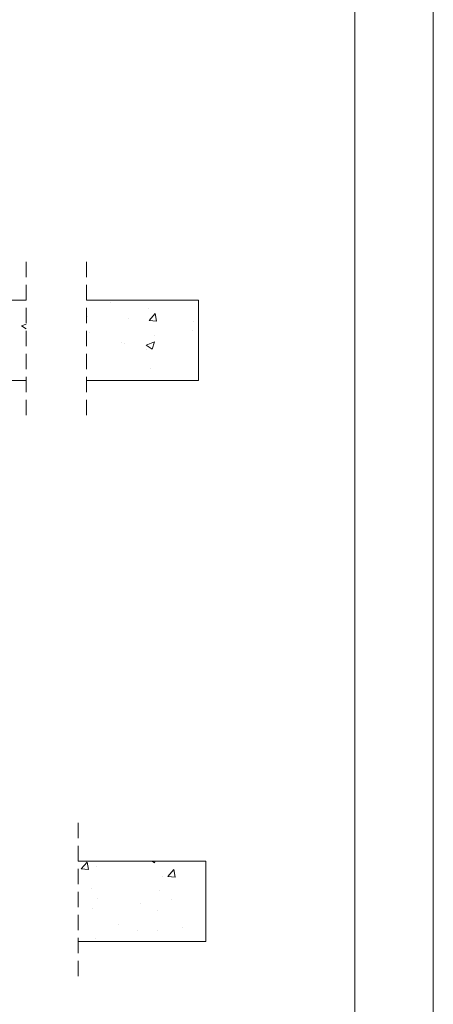
# Paper-space layout 'Sheet2' of a CAD drawing. Units: millimetres. Extents: x 0 to 420, y 0 to 297.
# Drawn here: x 386 to 420, y 67 to 148 of the extents above; entities that cross this region are included whole.
import ezdxf

# ---------------------------------------------------------------- set-up
doc = ezdxf.new("R2010")
doc.units = ezdxf.units.MM
doc.linetypes.add('HIDDEN', pattern=[1.905, 1.27, -0.635])

# ---------------------------------------------------------------- blocks, each defined once
blk = doc.blocks.new('SW_HATCH_3')
at = {"color": 0, "linetype": 'Continuous', "lineweight": 18}
for p, q in [((-3.771, 1.555), (-3.771, 1.555)), ((-0.69, 1.013), (-0.69, 1.013)), ((-5.741, 0.373), (-5.741, 0.373)), ((-2.277, 0.174), (-2.277, 0.174)), ((0, 0), (-0.116, 0.627)), ((2.95, -0.764), (2.95, -0.764)), ((3.061, -0.051), (3.061, -0.051)), ((-5.507, -0.943), (-5.507, -0.943)), ((-0.169, -1.169), (-0.169, -1.169)), ((-2.882, -1.765), (-2.882, -1.765)), ((-2.614, -1.891), (-2.614, -1.891)), ((-0.812, -2.316), (-0.812, -2.316)), ((-0.348, -2.33), (-0.145, -1.726)), ((-0.486, -3.961), (-0.486, -3.961)), ((-4.267, -4.909), (-4.267, -4.909))]:
    blk.add_line(p, q, dxfattribs=at)
at = {"color": 0, "linetype": 'Continuous', "lineweight": 18, "flags": 128}
for points in [[(0, 0), (-0.598, 0.052), (-0.116, 0.627)], [(0, 0), (-0.598, 0.052), (-0.116, 0.627)], [(0, 0), (-0.598, 0.052), (-0.116, 0.627)], [(0, 0), (-0.598, 0.052), (-0.116, 0.627)], [(0, 0), (-0.598, 0.052), (-0.116, 0.627)], [(-10.803, -0.65), (-11.186, -0.392), (-10.803, -0.246)], [(-10.803, -0.65), (-11.186, -0.392), (-10.803, -0.246)], [(-10.803, -0.65), (-11.186, -0.392), (-10.803, -0.246)], [(-10.803, -0.65), (-11.186, -0.392), (-10.803, -0.246)], [(-10.803, -0.65), (-11.186, -0.392), (-10.803, -0.246)], [(-0.348, -2.33), (-0.845, -1.994), (-0.145, -1.725)], [(-0.348, -2.33), (-0.845, -1.994), (-0.145, -1.725)], [(-0.348, -2.33), (-0.845, -1.994), (-0.145, -1.725)], [(-0.348, -2.33), (-0.845, -1.994), (-0.145, -1.725)], [(-0.348, -2.33), (-0.845, -1.994), (-0.145, -1.725)]]:
    blk.add_lwpolyline(points, dxfattribs=at)
blk = doc.blocks.new('SW_HATCH_4')
at = {"color": 0, "linetype": 'Continuous', "lineweight": 18}
for p, q in [((0, 0), (0.482, 0.575)), ((0, 0), (0.598, -0.052)), ((0.598, -0.052), (0.482, 0.574)), ((1.249, 0.217), (1.249, 0.217)), ((5.878, 0.646), (6.063, 0.521)), ((6.063, 0.521), (6.105, 0.646)), ((6.698, -0.614), (6.698, -0.614)), ((7.77, -0.68), (7.655, -0.053)), ((0.866, -1.615), (0.866, -1.615)), ((6.44, -1.762), (6.44, -1.762)), ((0.948, -3.25), (0.948, -3.25)), ((1.305, -2.466), (1.305, -2.466)), ((4.934, -2.895), (4.934, -2.895)), ((7.437, -2.566), (7.437, -2.566)), ((6.287, -3.476), (6.287, -3.476)), ((3.057, -4.593), (3.057, -4.593)), ((8.395, -4.819), (8.395, -4.819)), ((4.686, -5.115), (4.686, -5.115)), ((6.318, -5.091), (6.318, -5.091)), ((1.184, -5.795), (1.184, -5.795)), ((8.594, -6.011), (8.594, -6.011))]:
    blk.add_line(p, q, dxfattribs=at)
at = {"color": 0, "linetype": 'Continuous', "lineweight": 18, "flags": 128}
blk.add_lwpolyline([(7.77, -0.68), (7.173, -0.628), (7.655, -0.053)], dxfattribs=at)

psp = doc.layouts.new('Sheet2')

# ---------------------------------------------------------------- linework, layer by layer
at = {"color": 7, "linetype": 'Continuous', "lineweight": 18}
for p, q in [((420, 296.997), (420, 0.001)), ((413.5, 291.997), (413.5, 5.001)), ((376.01, 125.251), (386.255, 125.251)), ((391.255, 125.251), (400.541, 125.251)), ((400.541, 125.251), (400.541, 118.585)), ((386.255, 118.585), (376.01, 118.585)), ((400.541, 118.585), (391.255, 118.585)), ((401.149, 78.76), (390.587, 78.76)), ((401.149, 72.093), (401.149, 78.76)), ((390.587, 72.093), (401.149, 72.093))]:
    psp.add_line(p, q, dxfattribs=at)
at = {"color": 7, "linetype": 'HIDDEN', "lineweight": 18}
for p, q in [((386.255, 128.426), (386.255, 115.41)), ((391.255, 128.426), (391.255, 115.41)), ((390.587, 81.935), (390.587, 68.918))]:
    psp.add_line(p, q, dxfattribs=at)

# ---------------------------------------------------------------- block references
at = {"color": 7, "linetype": 'Continuous', "lineweight": 18}
for name, p in [('SW_HATCH_3', (397.058, 123.521)), ('SW_HATCH_4', (390.836, 78.114))]:
    psp.add_blockref(name, p, dxfattribs=at)

doc.saveas('drawing.dxf')
